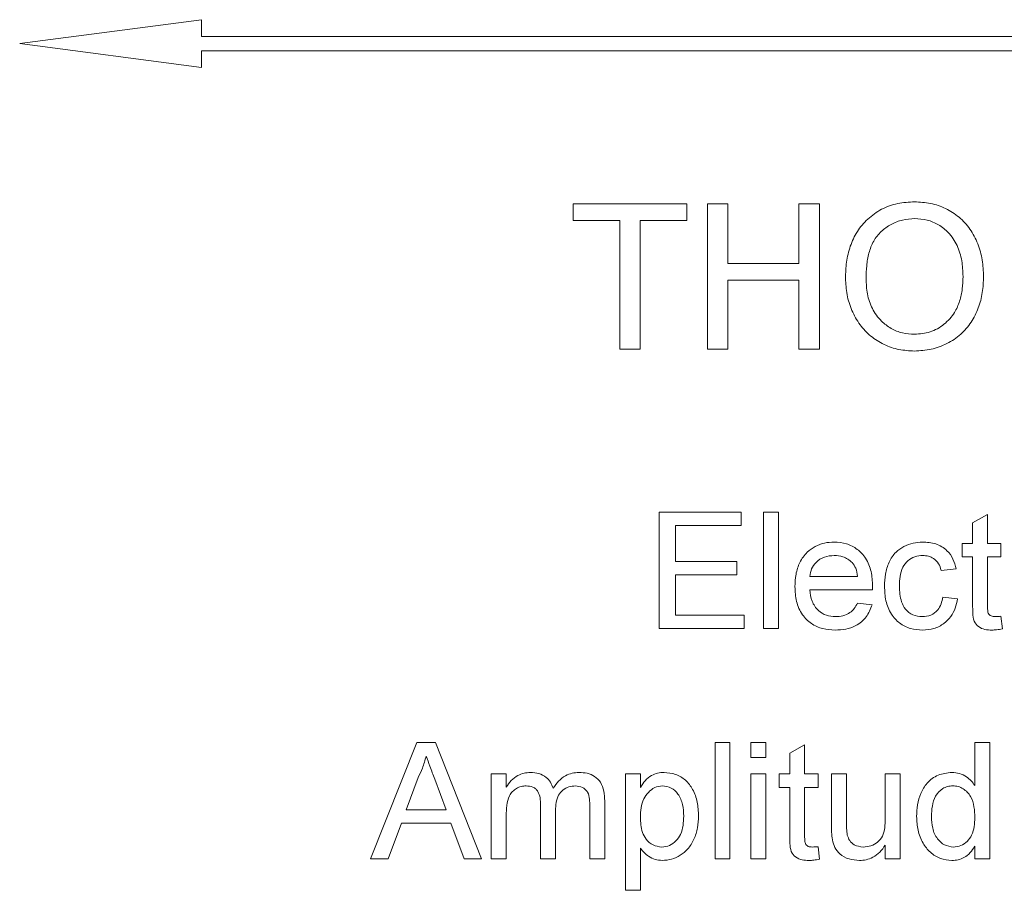
# Model space of a CAD drawing. Units: inches. Extents: x 0.1 to 10.9, y 0 to 8.5.
# Drawn here: x 2.6 to 3.3, y 6 to 6.6 of the extents above; entities that cross this region are included whole.
import ezdxf

# ---------------------------------------------------------------- set-up
doc = ezdxf.new("R2010")
doc.units = ezdxf.units.IN
doc.header["$MEASUREMENT"] = 0

msp = doc.modelspace()

# ---------------------------------------------------------------- linework, layer by layer
at = {"color": 7, "linetype": 'Continuous', "lineweight": 0}
for p, q in [((2.71306, 6.61177), (2.58806, 6.59531)), ((2.71306, 6.60031), (2.71306, 6.61177)), ((2.58806, 6.59531), (2.71306, 6.57886)), ((3.96306, 6.60031), (2.71306, 6.60031)), ((2.71306, 6.57886), (2.71306, 6.59031)), ((2.71306, 6.59031), (3.96306, 6.59031)), ((2.96819, 6.48531), (3.04639, 6.48531)), ((2.96819, 6.47377), (2.96819, 6.48531)), ((3.04639, 6.48531), (3.04639, 6.47377)), ((3.06049, 6.48531), (3.0746, 6.48531)), ((3.06049, 6.38531), (3.06049, 6.48531)), ((3.0746, 6.48531), (3.0746, 6.44429)), ((3.12331, 6.48531), (3.13742, 6.48531)), ((3.12331, 6.44429), (3.12331, 6.48531)), ((3.13742, 6.48531), (3.13742, 6.38531)), ((3.00024, 6.47377), (2.96819, 6.47377)), ((3.00024, 6.38531), (3.00024, 6.47377)), ((3.01434, 6.47377), (3.01434, 6.38531)), ((3.04639, 6.47377), (3.01434, 6.47377)), ((3.0746, 6.44429), (3.12331, 6.44429)), ((3.0746, 6.43275), (3.0746, 6.38531)), ((3.12331, 6.43275), (3.0746, 6.43275)), ((3.12331, 6.38531), (3.12331, 6.43275)), ((3.01434, 6.38531), (3.00024, 6.38531)), ((3.0746, 6.38531), (3.06049, 6.38531)), ((3.13742, 6.38531), (3.12331, 6.38531)), ((3.02729, 6.27325), (3.0837, 6.27325)), ((3.02729, 6.19325), (3.02729, 6.27325)), ((3.0837, 6.27325), (3.0837, 6.26402)), ((3.09908, 6.27325), (3.10934, 6.27325)), ((3.09908, 6.19325), (3.09908, 6.27325)), ((3.10934, 6.27325), (3.10934, 6.19325)), ((3.24267, 6.26595), (3.25293, 6.27178)), ((3.25293, 6.27178), (3.25293, 6.25172)), ((3.03857, 6.26402), (3.03857, 6.23941)), ((3.0837, 6.26402), (3.03857, 6.26402)), ((3.24267, 6.25172), (3.24267, 6.26595)), ((3.23549, 6.25172), (3.24267, 6.25172)), ((3.23549, 6.24248), (3.23549, 6.25172)), ((3.25293, 6.25172), (3.26216, 6.25172)), ((3.26216, 6.25172), (3.26216, 6.24248)), ((3.03857, 6.23941), (3.08062, 6.23941)), ((3.08062, 6.23941), (3.08062, 6.23018)), ((3.24267, 6.24248), (3.23549, 6.24248)), ((3.24267, 6.20968), (3.24267, 6.24248)), ((3.25293, 6.24248), (3.25293, 6.20931)), ((3.26216, 6.24248), (3.25293, 6.24248)), ((3.03857, 6.23018), (3.03857, 6.20248)), ((3.08062, 6.23018), (3.03857, 6.23018)), ((3.23139, 6.23428), (3.22114, 6.23325)), ((3.13088, 6.22915), (3.1637, 6.22915)), ((3.17391, 6.21992), (3.13088, 6.21992)), ((3.16359, 6.21069), (3.17364, 6.20966)), ((3.22216, 6.21479), (3.23242, 6.21377)), ((3.03857, 6.20248), (3.08575, 6.20248)), ((3.08575, 6.20248), (3.08575, 6.19325)), ((3.26216, 6.20172), (3.26319, 6.19311)), ((3.08575, 6.19325), (3.02729, 6.19325)), ((3.10934, 6.19325), (3.09908, 6.19325)), ((2.82916, 6.03489), (2.86093, 6.11489)), ((2.86093, 6.11489), (2.87365, 6.11489)), ((2.87365, 6.11489), (2.90541, 6.03489)), ((3.06575, 6.11489), (3.07601, 6.11489)), ((3.06575, 6.03489), (3.06575, 6.11489)), ((3.07601, 6.11489), (3.07601, 6.03489)), ((3.09037, 6.11489), (3.10062, 6.11489)), ((3.09037, 6.10464), (3.09037, 6.11489)), ((3.10062, 6.11489), (3.10062, 6.10464)), ((3.24421, 6.11489), (3.25447, 6.11489)), ((3.24421, 6.08534), (3.24421, 6.11489)), ((3.25447, 6.11489), (3.25447, 6.03489)), ((3.11703, 6.10759), (3.12729, 6.11342)), ((3.12729, 6.11342), (3.12729, 6.09335)), ((3.10062, 6.10464), (3.09037, 6.10464)), ((3.11703, 6.09335), (3.11703, 6.10759)), ((2.86182, 6.09089), (2.85364, 6.06874)), ((2.88094, 6.06874), (2.87317, 6.08976)), ((2.91203, 6.09335), (2.92229, 6.09335)), ((2.91203, 6.03489), (2.91203, 6.09335)), ((2.92229, 6.09335), (2.92229, 6.08424)), ((3.00421, 6.09335), (3.01447, 6.09335)), ((3.00421, 6.01335), (3.00421, 6.09335)), ((3.01447, 6.09335), (3.01447, 6.08408)), ((3.09037, 6.09335), (3.10062, 6.09335)), ((3.09037, 6.03489), (3.09037, 6.09335)), ((3.10062, 6.09335), (3.10062, 6.03489)), ((3.10985, 6.09335), (3.11703, 6.09335)), ((3.10985, 6.08412), (3.10985, 6.09335)), ((3.12729, 6.09335), (3.13652, 6.09335)), ((3.13652, 6.09335), (3.13652, 6.08412)), ((3.14575, 6.09335), (3.15601, 6.09335)), ((3.14575, 6.05731), (3.14575, 6.09335)), ((3.15601, 6.09335), (3.15601, 6.06156)), ((3.18267, 6.09335), (3.19293, 6.09335)), ((3.18267, 6.06265), (3.18267, 6.09335)), ((3.19293, 6.09335), (3.19293, 6.03489)), ((3.11703, 6.08412), (3.10985, 6.08412)), ((3.11703, 6.05132), (3.11703, 6.08412)), ((3.12729, 6.08412), (3.12729, 6.05095)), ((3.13652, 6.08412), (3.12729, 6.08412)), ((2.98998, 6.07483), (2.98998, 6.03489)), ((2.85364, 6.06874), (2.88094, 6.06874)), ((2.94588, 6.03489), (2.94588, 6.07218)), ((2.95614, 6.06824), (2.95614, 6.03489)), ((2.97972, 6.03489), (2.97972, 6.07105)), ((2.92229, 6.06467), (2.92229, 6.03489)), ((2.85024, 6.05951), (2.84114, 6.03489)), ((2.88434, 6.05951), (2.85024, 6.05951)), ((2.89344, 6.03489), (2.88434, 6.05951)), ((3.01447, 6.04223), (3.01447, 6.01335)), ((3.13652, 6.04335), (3.13755, 6.03475)), ((3.18267, 6.03489), (3.18267, 6.04444)), ((3.24421, 6.03489), (3.24421, 6.04372)), ((2.84114, 6.03489), (2.82916, 6.03489)), ((2.90541, 6.03489), (2.89344, 6.03489)), ((2.92229, 6.03489), (2.91203, 6.03489)), ((2.95614, 6.03489), (2.94588, 6.03489)), ((2.98998, 6.03489), (2.97972, 6.03489)), ((3.07601, 6.03489), (3.06575, 6.03489)), ((3.10062, 6.03489), (3.09037, 6.03489)), ((3.19293, 6.03489), (3.18267, 6.03489)), ((3.25447, 6.03489), (3.24421, 6.03489)), ((3.01447, 6.01335), (3.00421, 6.01335))]:
    msp.add_line(p, q, dxfattribs=at)
for points, knots in [([(3.15537, 6.43399), (3.15549, 6.43772), (3.15574, 6.44519), (3.15832, 6.45615), (3.16309, 6.46636), (3.17049, 6.47513), (3.17995, 6.48191), (3.19113, 6.48595), (3.19895, 6.48638), (3.20286, 6.4866)], [0, 0, 0, 0, 0.140164, 0.280261, 0.420257, 0.560204, 0.706761, 0.853301, 1, 1, 1, 1]), ([(3.20286, 6.4866), (3.20653, 6.48639), (3.21387, 6.48599), (3.22436, 6.48227), (3.2337, 6.47633), (3.24133, 6.46801), (3.2466, 6.45786), (3.24973, 6.44668), (3.25007, 6.439), (3.25024, 6.43515)], [0, 0, 0, 0, 0.140023, 0.279984, 0.41995, 0.559854, 0.706488, 0.853202, 1, 1, 1, 1]), ([(3.20294, 6.47506), (3.20013, 6.47488), (3.1945, 6.47452), (3.18657, 6.47134), (3.17967, 6.46642), (3.17427, 6.45962), (3.17121, 6.45139), (3.1697, 6.44266), (3.16954, 6.43678), (3.16947, 6.43383)], [0, 0, 0, 0, 0.139973, 0.279861, 0.419839, 0.559567, 0.706246, 0.853093, 1, 1, 1, 1]), ([(3.23614, 6.43525), (3.23598, 6.43888), (3.23567, 6.44614), (3.23247, 6.45666), (3.2269, 6.46528), (3.21948, 6.47107), (3.2115, 6.47447), (3.20579, 6.47486), (3.20294, 6.47506)], [0, 0, 0, 0, 0.1869641, 0.3737213, 0.5600697, 0.7067105, 0.8533174, 1, 1, 1, 1]), ([(3.2028, 6.38403), (3.1992, 6.38422), (3.192, 6.3846), (3.18169, 6.3882), (3.17249, 6.39397), (3.16486, 6.402), (3.15948, 6.41182), (3.156, 6.42268), (3.15558, 6.43022), (3.15537, 6.43399)], [0, 0, 0, 0, 0.140042, 0.280016, 0.419983, 0.559922, 0.706553, 0.85328, 1, 1, 1, 1]), ([(3.16947, 6.43383), (3.16964, 6.43028), (3.16997, 6.4232), (3.17332, 6.41295), (3.17923, 6.40486), (3.18651, 6.39929), (3.19437, 6.39607), (3.19995, 6.39574), (3.20274, 6.39557)], [0, 0, 0, 0, 0.186894, 0.373487, 0.559928, 0.706607, 0.853237, 1, 1, 1, 1]), ([(3.20274, 6.39557), (3.20639, 6.39586), (3.21368, 6.39643), (3.22342, 6.40195), (3.23024, 6.40963), (3.23402, 6.41826), (3.23588, 6.42667), (3.23605, 6.43239), (3.23614, 6.43525)], [0, 0, 0, 0, 0.186498, 0.372748, 0.559218, 0.706032, 0.852976, 1, 1, 1, 1]), ([(3.25024, 6.43515), (3.25008, 6.43149), (3.24976, 6.42418), (3.24689, 6.41351), (3.24203, 6.40362), (3.23477, 6.395), (3.2252, 6.38878), (3.21431, 6.38474), (3.20664, 6.38427), (3.2028, 6.38403)], [0, 0, 0, 0, 0.140138, 0.280215, 0.420247, 0.560154, 0.70667, 0.853323, 1, 1, 1, 1]), ([(3.12062, 6.22199), (3.12075, 6.22486), (3.121, 6.23061), (3.12363, 6.23895), (3.12842, 6.24553), (3.13442, 6.24995), (3.14086, 6.25238), (3.14538, 6.25262), (3.14764, 6.25274)], [0, 0, 0, 0, 0.186919, 0.373546, 0.559859, 0.706506, 0.853189, 1, 1, 1, 1]), ([(3.14764, 6.25274), (3.15046, 6.25254), (3.1561, 6.25215), (3.16373, 6.24808), (3.16989, 6.24147), (3.17345, 6.23248), (3.17379, 6.22586), (3.17396, 6.22255)], [0, 0, 0, 0, 0.186784, 0.37326, 0.559834, 0.779604, 1, 1, 1, 1]), ([(3.18216, 6.22226), (3.18228, 6.2251), (3.18253, 6.23076), (3.18494, 6.23898), (3.18932, 6.24575), (3.1954, 6.24991), (3.20171, 6.25232), (3.20617, 6.2526), (3.20839, 6.25274)], [0, 0, 0, 0, 0.1869419, 0.3736865, 0.5598022, 0.7063406, 0.8531601, 1, 1, 1, 1]), ([(3.20839, 6.25274), (3.21143, 6.25253), (3.21749, 6.25211), (3.22497, 6.24762), (3.22963, 6.24121), (3.2308, 6.23659), (3.23139, 6.23428)], [0, 0, 0, 0, 0.280265, 0.559421, 0.779526, 1, 1, 1, 1]), ([(3.14759, 6.24351), (3.1453, 6.24332), (3.14073, 6.24294), (3.13522, 6.23938), (3.13171, 6.23451), (3.13116, 6.23094), (3.13088, 6.22915)], [0, 0, 0, 0, 0.280187, 0.559706, 0.779632, 1, 1, 1, 1]), ([(3.15993, 6.23861), (3.15898, 6.23946), (3.15708, 6.24116), (3.15289, 6.24312), (3.1496, 6.24336), (3.14759, 6.24351)], [0, 0, 0, 0, 0.280163, 0.560347, 1, 1, 1, 1]), ([(3.20846, 6.24351), (3.20659, 6.24336), (3.20285, 6.24306), (3.19794, 6.24005), (3.19432, 6.23525), (3.19265, 6.22911), (3.19249, 6.22473), (3.19242, 6.22253)], [0, 0, 0, 0, 0.18659, 0.372884, 0.559231, 0.77937, 1, 1, 1, 1]), ([(3.22114, 6.23325), (3.22062, 6.23484), (3.2196, 6.238), (3.21629, 6.24143), (3.21237, 6.24326), (3.20976, 6.24343), (3.20846, 6.24351)], [0, 0, 0, 0, 0.28025, 0.559454, 0.779637, 1, 1, 1, 1]), ([(3.1637, 6.22915), (3.16343, 6.2311), (3.16296, 6.23458), (3.16086, 6.23738), (3.15993, 6.23861)], [0, 0, 0, 0, 0.560675, 1, 1, 1, 1]), ([(3.14819, 6.19223), (3.14532, 6.1924), (3.1396, 6.19274), (3.1316, 6.19635), (3.12505, 6.20283), (3.12114, 6.21187), (3.1208, 6.21861), (3.12062, 6.22199)], [0, 0, 0, 0, 0.186941, 0.37347, 0.559962, 0.779645, 1, 1, 1, 1]), ([(3.13088, 6.21992), (3.1312, 6.21727), (3.13183, 6.21198), (3.13612, 6.20565), (3.14208, 6.20198), (3.14626, 6.20163), (3.14835, 6.20146)], [0, 0, 0, 0, 0.2806224, 0.559664, 0.7796398, 1, 1, 1, 1]), ([(3.17396, 6.22255), (3.17395, 6.22206), (3.17394, 6.22118), (3.17392, 6.22031), (3.17391, 6.21992)], [0, 0, 0, 0, 0.559999, 1, 1, 1, 1]), ([(3.20841, 6.19223), (3.20559, 6.19241), (3.19996, 6.19278), (3.19226, 6.1967), (3.18611, 6.20334), (3.18262, 6.21233), (3.18231, 6.21895), (3.18216, 6.22226)], [0, 0, 0, 0, 0.186835, 0.373283, 0.559747, 0.779538, 1, 1, 1, 1]), ([(3.19242, 6.22253), (3.19247, 6.22068), (3.19258, 6.21698), (3.1937, 6.21151), (3.19639, 6.20621), (3.20149, 6.20213), (3.20587, 6.20168), (3.20806, 6.20146)], [0, 0, 0, 0, 0.187435, 0.374678, 0.561248, 0.780479, 1, 1, 1, 1]), ([(3.17364, 6.20966), (3.17248, 6.20674), (3.17018, 6.2009), (3.16319, 6.19521), (3.15554, 6.19257), (3.15064, 6.19234), (3.14819, 6.19223)], [0, 0, 0, 0, 0.279701, 0.558965, 0.779296, 1, 1, 1, 1]), ([(3.14835, 6.20146), (3.15012, 6.20156), (3.15366, 6.20176), (3.1583, 6.20378), (3.16162, 6.20699), (3.16293, 6.20946), (3.16359, 6.21069)], [0, 0, 0, 0, 0.280215, 0.55976, 0.779735, 1, 1, 1, 1]), ([(3.20806, 6.20146), (3.21007, 6.20165), (3.21409, 6.20203), (3.21878, 6.20554), (3.22126, 6.21014), (3.22186, 6.21324), (3.22216, 6.21479)], [0, 0, 0, 0, 0.279789, 0.558688, 0.779118, 1, 1, 1, 1]), ([(3.23242, 6.21377), (3.23197, 6.2116), (3.23107, 6.20728), (3.2279, 6.20135), (3.22295, 6.19633), (3.21623, 6.19279), (3.21102, 6.19242), (3.20841, 6.19223)], [0, 0, 0, 0, 0.186974, 0.37372, 0.560408, 0.780034, 1, 1, 1, 1]), ([(3.25596, 6.19223), (3.25434, 6.19228), (3.25112, 6.19239), (3.24653, 6.19428), (3.24317, 6.19848), (3.24278, 6.20402), (3.24271, 6.20779), (3.24267, 6.20968)], [0, 0, 0, 0, 0.187243, 0.373437, 0.558806, 0.779065, 1, 1, 1, 1]), ([(3.25293, 6.20931), (3.25294, 6.2084), (3.25297, 6.20657), (3.25314, 6.20418), (3.25424, 6.20265), (3.25578, 6.20157), (3.2572, 6.2015), (3.25814, 6.20146)], [0, 0, 0, 0, 0.250732, 0.500341, 0.625777, 0.750792, 1, 1, 1, 1]), ([(3.25814, 6.20146), (3.25889, 6.20148), (3.26023, 6.20152), (3.26157, 6.20166), (3.26216, 6.20172)], [0, 0, 0, 0, 0.559964, 1, 1, 1, 1]), ([(3.26319, 6.19311), (3.26185, 6.19284), (3.25946, 6.19237), (3.25703, 6.19227), (3.25596, 6.19223)], [0, 0, 0, 0, 0.560079, 1, 1, 1, 1]), ([(2.86729, 6.10566), (2.86653, 6.10281), (2.86516, 6.09771), (2.86284, 6.09297), (2.86182, 6.09089)], [0, 0, 0, 0, 0.559915, 1, 1, 1, 1]), ([(2.87317, 6.08976), (2.87207, 6.09273), (2.8701, 6.09803), (2.86815, 6.10333), (2.86729, 6.10566)], [0, 0, 0, 0, 0.560002, 1, 1, 1, 1]), ([(2.92229, 6.08424), (2.92336, 6.08583), (2.9255, 6.08902), (2.92985, 6.09225), (2.93446, 6.09412), (2.93748, 6.09429), (2.93899, 6.09438)], [0, 0, 0, 0, 0.279947, 0.559764, 0.779816, 1, 1, 1, 1]), ([(2.93899, 6.09438), (2.94091, 6.09426), (2.94474, 6.09403), (2.94958, 6.09147), (2.95291, 6.08775), (2.95399, 6.08494), (2.95453, 6.08353)], [0, 0, 0, 0, 0.280192, 0.559536, 0.779668, 1, 1, 1, 1]), ([(2.95453, 6.08353), (2.9557, 6.0852), (2.95802, 6.08855), (2.96256, 6.09207), (2.96746, 6.09408), (2.97066, 6.09428), (2.97226, 6.09438)], [0, 0, 0, 0, 0.280153, 0.559897, 0.779879, 1, 1, 1, 1]), ([(2.97226, 6.09438), (2.97414, 6.09428), (2.9779, 6.09409), (2.98323, 6.0919), (2.98753, 6.08755), (2.98971, 6.08146), (2.98989, 6.07704), (2.98998, 6.07483)], [0, 0, 0, 0, 0.187037, 0.373579, 0.559746, 0.779495, 1, 1, 1, 1]), ([(3.01447, 6.08408), (3.0155, 6.08567), (3.01757, 6.08884), (3.02166, 6.0923), (3.02625, 6.09415), (3.02923, 6.0943), (3.03072, 6.09438)], [0, 0, 0, 0, 0.280256, 0.559964, 0.77986, 1, 1, 1, 1]), ([(3.03072, 6.09438), (3.03339, 6.09414), (3.03873, 6.09367), (3.04574, 6.08935), (3.05094, 6.08255), (3.05391, 6.07396), (3.05428, 6.06769), (3.05447, 6.06456)], [0, 0, 0, 0, 0.186479, 0.372812, 0.559303, 0.779502, 1, 1, 1, 1]), ([(3.20421, 6.06408), (3.20434, 6.06679), (3.20459, 6.07221), (3.20684, 6.0801), (3.2112, 6.08762), (3.21882, 6.0933), (3.22521, 6.09402), (3.22841, 6.09438)], [0, 0, 0, 0, 0.187308, 0.37454, 0.561209, 0.780525, 1, 1, 1, 1]), ([(3.22841, 6.09438), (3.23019, 6.09425), (3.23376, 6.094), (3.23824, 6.09169), (3.24177, 6.08876), (3.2434, 6.08648), (3.24421, 6.08534)], [0, 0, 0, 0, 0.2799, 0.55957, 0.77982, 1, 1, 1, 1]), ([(2.93604, 6.08515), (2.93487, 6.08507), (2.93253, 6.0849), (2.92926, 6.0835), (2.92643, 6.08137), (2.92375, 6.07747), (2.92245, 6.07165), (2.92234, 6.067), (2.92229, 6.06467)], [0, 0, 0, 0, 0.125017, 0.250093, 0.37512, 0.500136, 0.749561, 1, 1, 1, 1]), ([(2.94588, 6.07218), (2.94583, 6.07374), (2.94572, 6.07684), (2.94457, 6.08066), (2.94266, 6.08316), (2.93997, 6.08485), (2.93761, 6.08503), (2.93604, 6.08515)], [0, 0, 0, 0, 0.250715, 0.500543, 0.62566, 0.750681, 1, 1, 1, 1]), ([(2.96979, 6.08515), (2.96825, 6.08503), (2.96517, 6.08479), (2.96106, 6.08246), (2.95786, 6.07869), (2.95633, 6.07365), (2.9562, 6.07005), (2.95614, 6.06824)], [0, 0, 0, 0, 0.186673, 0.373156, 0.559429, 0.779405, 1, 1, 1, 1]), ([(2.97972, 6.07105), (2.9797, 6.07269), (2.97966, 6.07597), (2.97885, 6.08018), (2.97671, 6.08276), (2.97397, 6.0847), (2.97146, 6.08497), (2.96979, 6.08515)], [0, 0, 0, 0, 0.251118, 0.500537, 0.625681, 0.750995, 1, 1, 1, 1]), ([(3.02958, 6.08515), (3.02776, 6.0849), (3.02411, 6.08441), (3.01976, 6.08081), (3.01642, 6.07605), (3.01471, 6.07007), (3.01455, 6.06579), (3.01447, 6.06364)], [0, 0, 0, 0, 0.18583, 0.372319, 0.559059, 0.779317, 1, 1, 1, 1]), ([(3.04421, 6.06441), (3.04411, 6.06707), (3.0439, 6.07237), (3.04101, 6.07934), (3.03584, 6.08422), (3.03166, 6.08484), (3.02958, 6.08515)], [0, 0, 0, 0, 0.281281, 0.560934, 0.780887, 1, 1, 1, 1]), ([(3.22908, 6.08515), (3.22788, 6.08506), (3.22547, 6.08489), (3.22104, 6.0829), (3.21679, 6.07833), (3.21473, 6.07129), (3.21456, 6.06649), (3.21447, 6.06409)], [0, 0, 0, 0, 0.125251, 0.250417, 0.499166, 0.74915, 1, 1, 1, 1]), ([(3.24421, 6.06332), (3.24413, 6.06581), (3.24395, 6.07077), (3.2418, 6.07806), (3.2374, 6.08277), (3.23282, 6.08488), (3.23033, 6.08506), (3.22908, 6.08515)], [0, 0, 0, 0, 0.250844, 0.500869, 0.749617, 0.874746, 1, 1, 1, 1]), ([(3.01447, 6.06364), (3.01452, 6.06188), (3.01463, 6.05835), (3.01573, 6.05313), (3.0183, 6.04811), (3.02291, 6.04394), (3.02708, 6.04338), (3.02916, 6.0431)], [0, 0, 0, 0, 0.187415, 0.374657, 0.561425, 0.780986, 1, 1, 1, 1]), ([(3.02916, 6.0431), (3.03099, 6.04331), (3.03465, 6.04373), (3.03915, 6.04715), (3.04245, 6.05197), (3.04399, 6.05798), (3.04414, 6.06227), (3.04421, 6.06441)], [0, 0, 0, 0, 0.18614, 0.37253, 0.559003, 0.779306, 1, 1, 1, 1]), ([(3.05447, 6.06456), (3.05434, 6.0618), (3.05407, 6.05629), (3.0516, 6.04835), (3.04751, 6.04172), (3.04197, 6.03723), (3.03601, 6.03442), (3.03168, 6.03405), (3.02952, 6.03387)], [0, 0, 0, 0, 0.1869088, 0.3737225, 0.5600841, 0.7066173, 0.8533492, 1, 1, 1, 1]), ([(3.15601, 6.06156), (3.156, 6.05964), (3.15598, 6.0562), (3.15641, 6.0528), (3.1566, 6.0513)], [0, 0, 0, 0, 0.560241, 1, 1, 1, 1]), ([(3.16766, 6.0431), (3.16941, 6.04327), (3.1729, 6.04362), (3.17761, 6.04622), (3.18124, 6.05062), (3.18251, 6.05649), (3.18262, 6.06059), (3.18267, 6.06265)], [0, 0, 0, 0, 0.186641, 0.373314, 0.559497, 0.779309, 1, 1, 1, 1]), ([(3.22846, 6.03387), (3.22576, 6.03415), (3.22037, 6.03472), (3.21337, 6.0392), (3.208, 6.04595), (3.20472, 6.05455), (3.20438, 6.0609), (3.20421, 6.06408)], [0, 0, 0, 0, 0.186363, 0.372848, 0.559457, 0.779589, 1, 1, 1, 1]), ([(3.21447, 6.06409), (3.21458, 6.06139), (3.21479, 6.05599), (3.21782, 6.04893), (3.22314, 6.04404), (3.22738, 6.04341), (3.2295, 6.0431)], [0, 0, 0, 0, 0.281206, 0.560839, 0.780812, 1, 1, 1, 1]), ([(3.2295, 6.0431), (3.23125, 6.04329), (3.23476, 6.04367), (3.23916, 6.04683), (3.24243, 6.05139), (3.24398, 6.05715), (3.24413, 6.06126), (3.24421, 6.06332)], [0, 0, 0, 0, 0.1862327, 0.3725541, 0.5590665, 0.7793141, 1, 1, 1, 1]), ([(3.14633, 6.04811), (3.14612, 6.04983), (3.14575, 6.05288), (3.14575, 6.05596), (3.14575, 6.05731)], [0, 0, 0, 0, 0.5598394, 1, 1, 1, 1]), ([(3.13032, 6.03387), (3.1287, 6.03392), (3.12548, 6.03403), (3.12089, 6.03592), (3.11753, 6.04012), (3.11714, 6.04566), (3.11707, 6.04943), (3.11703, 6.05132)], [0, 0, 0, 0, 0.187242, 0.373437, 0.558806, 0.779065, 1, 1, 1, 1]), ([(3.12729, 6.05095), (3.1273, 6.05004), (3.12733, 6.04821), (3.12749, 6.04582), (3.12859, 6.04429), (3.13014, 6.0432), (3.13156, 6.04314), (3.1325, 6.0431)], [0, 0, 0, 0, 0.250733, 0.500341, 0.625776, 0.750793, 1, 1, 1, 1]), ([(3.1649, 6.03387), (3.16251, 6.03408), (3.15774, 6.03452), (3.15163, 6.03766), (3.14773, 6.04262), (3.14679, 6.04628), (3.14633, 6.04811)], [0, 0, 0, 0, 0.2802518, 0.5601559, 0.7796256, 1, 1, 1, 1]), ([(3.1566, 6.0513), (3.15705, 6.04998), (3.15796, 6.04732), (3.16183, 6.0438), (3.16545, 6.04336), (3.16766, 6.0431)], [0, 0, 0, 0, 0.280887, 0.561288, 1, 1, 1, 1]), ([(3.02952, 6.03387), (3.02784, 6.03399), (3.02449, 6.03424), (3.01901, 6.03696), (3.01619, 6.04023), (3.01447, 6.04223)], [0, 0, 0, 0, 0.280379, 0.560595, 1, 1, 1, 1]), ([(3.1325, 6.0431), (3.13325, 6.04312), (3.13459, 6.04316), (3.13593, 6.0433), (3.13652, 6.04335)], [0, 0, 0, 0, 0.5599641, 1, 1, 1, 1]), ([(3.18267, 6.04444), (3.18152, 6.04277), (3.17921, 6.03943), (3.1746, 6.03601), (3.16968, 6.03414), (3.16649, 6.03396), (3.1649, 6.03387)], [0, 0, 0, 0, 0.280132, 0.559836, 0.779894, 1, 1, 1, 1]), ([(3.24421, 6.04372), (3.24324, 6.04216), (3.24131, 6.03904), (3.23723, 6.03583), (3.23278, 6.0341), (3.2299, 6.03395), (3.22846, 6.03387)], [0, 0, 0, 0, 0.280112, 0.559718, 0.779727, 1, 1, 1, 1]), ([(3.13755, 6.03475), (3.13621, 6.03448), (3.13382, 6.034), (3.13139, 6.03391), (3.13032, 6.03387)], [0, 0, 0, 0, 0.560077, 1, 1, 1, 1])]:
    msp.add_open_spline(points, degree=3, knots=knots, dxfattribs=at)

doc.saveas('drawing.dxf')
